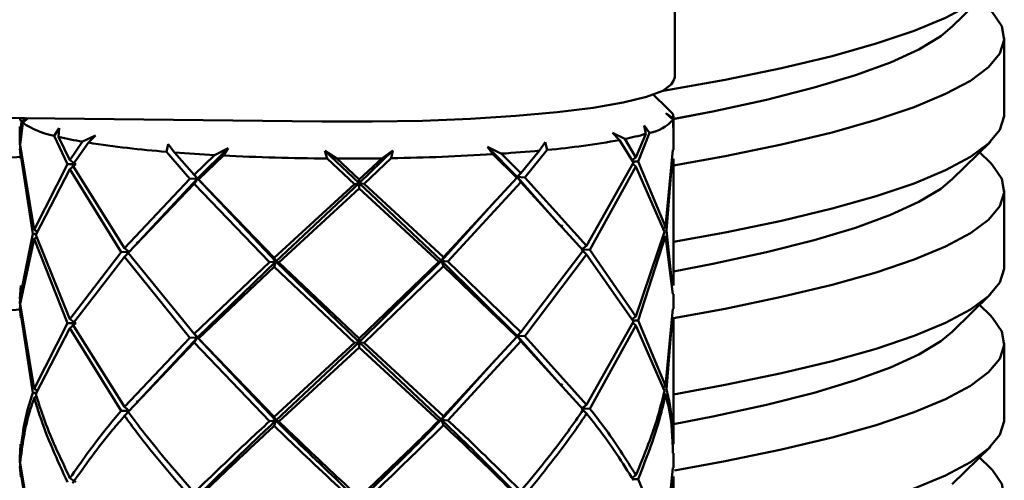
# Paper-space layout 'Лист1' of a CAD drawing. Units: millimetres. Extents: x -3983 to 3738, y -2884 to 3248.
# Drawn here: x -2774 to -2723, y -17 to 7 of the extents above; entities that cross this region are included whole.
import ezdxf

# ---------------------------------------------------------------- set-up
doc = ezdxf.new("R2010")
doc.units = ezdxf.units.MM

psp = doc.layouts.new('Лист1')

# ---------------------------------------------------------------- linework, layer by layer
at = {"color": 7, "linetype": 'Continuous', "lineweight": 50}
for p, q in [((-2740.317, 4.021), (-2740.317, 11.957)), ((-2725.897, 6.657), (-2723.913, 8.609)), ((-2723.189, 2.104), (-2723.189, 6.072)), ((-2740.382, 3.834), (-2740.514, 3.645)), ((-2740.317, 4.021), (-2740.382, 3.834)), ((-2758.674, 1.719), (-2894.644, 3.241)), ((-2740.719, 2.415), (-2741.432, 3.116)), ((-2740.779, 2.159), (-2740.39, 1.88)), ((-2740.413, 1.817), (-2740.779, 2.159)), ((-2740.481, 2.177), (-2740.721, 2.413)), ((-2774.284, 1.714), (-2774.37, 0.771)), ((-2774.358, 0.507), (-2774.223, 1.651)), ((-2774.284, 1.714), (-2774.013, 1.89)), ((-2773.965, 1.89), (-2774.223, 1.651)), ((-2740.413, 1.817), (-2740.395, 1.001)), ((-2740.395, 1.008), (-2740.39, 1.88)), ((-2740.382, 1.465), (-2740.382, 1.945)), ((-2774.37, 0.771), (-2774.372, 1.465)), ((-2772.586, 0.982), (-2772.323, 1.373)), ((-2772.323, 1.373), (-2772.356, 0.926)), ((-2743.566, 1.127), (-2742.925, 0.813)), ((-2743.194, 0.759), (-2743.566, 1.127)), ((-2741.832, 1.076), (-2742.342, -0.149)), ((-2742.227, -0.354), (-2741.636, 1.134)), ((-2741.92, 1.522), (-2741.636, 1.134)), ((-2741.832, 1.076), (-2741.92, 1.522)), ((-2774.37, 1.001), (-2774.378, 0.57)), ((-2774.378, 0.57), (-2774.337, 0.245)), ((-2772.586, 0.982), (-2771.897, -0.499)), ((-2771.765, -0.294), (-2772.356, 0.926)), ((-2771.106, 0.675), (-2771.765, -0.294)), ((-2771.63, -0.552), (-2770.805, 0.624)), ((-2771.106, 0.675), (-2770.441, 0.995)), ((-2770.441, 0.995), (-2770.805, 0.624)), ((-2766.747, 0.148), (-2766.658, 0.551)), ((-2766.658, 0.551), (-2766.326, 0.114)), ((-2747.349, 0.207), (-2747.068, 0.647)), ((-2747.068, 0.647), (-2746.95, 0.245)), ((-2743.194, 0.759), (-2742.461, -0.41)), ((-2742.342, -0.149), (-2742.925, 0.813)), ((-2740.382, 0.245), (-2740.382, 1.001)), ((-2725.897, -1.279), (-2723.913, 0.673)), ((-2774.37, 0.307), (-2773.693, -4.116)), ((-2774.314, -0.219), (-2774.37, 0.307)), ((-2773.621, -3.915), (-2774.358, 0.507)), ((-2766.747, 0.148), (-2765.527, -1.268)), ((-2765.307, -1.051), (-2766.326, 0.114)), ((-2763.534, 0.343), (-2765.14, -1.243)), ((-2764.25, -0.024), (-2763.534, 0.343)), ((-2763.534, 0.343), (-2763.79, -0.049)), ((-2758.507, 0.199), (-2757.899, -0.207)), ((-2758.398, -0.204), (-2758.507, 0.199)), ((-2758.507, 0.199), (-2756.739, -1.484)), ((-2754.979, 0.216), (-2756.739, -1.484)), ((-2755.555, -0.195), (-2754.979, 0.216)), ((-2754.979, 0.216), (-2755.059, -0.187)), ((-2750.054, 0.409), (-2749.333, 0.049)), ((-2749.777, 0.02), (-2750.054, 0.409)), ((-2750.054, 0.409), (-2748.511, -1.161)), ((-2749.777, 0.02), (-2748.532, -1.216)), ((-2748.32, -0.967), (-2749.333, 0.049)), ((-2747.349, 0.207), (-2748.32, -0.967)), ((-2748.109, -1.183), (-2746.95, 0.245)), ((-2740.428, 0.246), (-2740.804, -3.754)), ((-2723.913, -0.433), (-2724.475, 0.12)), ((-2771.897, -0.499), (-2773.621, -3.915)), ((-2771.462, -0.502), (-2771.897, -0.499)), ((-2771.765, -0.294), (-2771.462, -0.502)), ((-2771.765, -0.758), (-2771.462, -0.502)), ((-2764.25, -0.024), (-2765.307, -1.051)), ((-2765.085, -1.297), (-2763.79, -0.049)), ((-2758.398, -0.204), (-2756.975, -1.53)), ((-2756.725, -1.297), (-2757.899, -0.207)), ((-2755.555, -0.195), (-2756.725, -1.297)), ((-2756.475, -1.528), (-2755.059, -0.187)), ((-2742.461, -0.41), (-2744.906, -4.74)), ((-2742.342, -0.149), (-2742.526, -0.271)), ((-2742.342, -0.614), (-2742.503, -0.485)), ((-2742.475, -0.357), (-2742.227, -0.354)), ((-2740.804, -3.754), (-2742.227, -0.354)), ((-2740.75, -3.955), (-2740.451, -0.218)), ((-2740.382, -6.803), (-2740.382, -0.218)), ((-2773.545, -4.177), (-2771.765, -0.758)), ((-2771.765, -0.758), (-2769.112, -5.068)), ((-2768.93, -4.858), (-2771.63, -0.552)), ((-2748.32, -0.967), (-2748.511, -1.161)), ((-2744.737, -4.949), (-2742.342, -0.614)), ((-2742.342, -0.614), (-2740.861, -4.017)), ((-2765.527, -1.268), (-2768.93, -4.858)), ((-2768.745, -5.111), (-2765.307, -1.515)), ((-2765.14, -1.243), (-2768.185, -4.518)), ((-2765.527, -1.268), (-2765.14, -1.243)), ((-2765.14, -1.243), (-2765.307, -1.051)), ((-2765.14, -1.243), (-2765.307, -1.515)), ((-2765.307, -1.515), (-2761.388, -5.602)), ((-2765.302, -1.05), (-2765.14, -1.243)), ((-2765.085, -1.297), (-2765.14, -1.243)), ((-2765.14, -1.243), (-2761.065, -5.565)), ((-2761.144, -5.377), (-2765.085, -1.297)), ((-2756.975, -1.53), (-2761.144, -5.377)), ((-2756.739, -1.484), (-2761.065, -5.565)), ((-2756.739, -1.484), (-2756.975, -1.53)), ((-2756.725, -1.297), (-2756.739, -1.484)), ((-2756.725, -1.761), (-2756.739, -1.484)), ((-2756.739, -1.484), (-2752.457, -5.523)), ((-2756.739, -1.484), (-2756.475, -1.528)), ((-2752.351, -5.334), (-2756.475, -1.528)), ((-2748.532, -1.216), (-2752.351, -5.334)), ((-2752.113, -5.557), (-2748.32, -1.432)), ((-2748.511, -1.161), (-2748.532, -1.216)), ((-2748.32, -1.432), (-2748.511, -1.161)), ((-2748.511, -1.161), (-2748.109, -1.183)), ((-2748.511, -1.161), (-2746.316, -3.644)), ((-2748.32, -1.432), (-2745.077, -4.995)), ((-2744.906, -4.74), (-2748.109, -1.183)), ((-2760.9, -5.616), (-2756.725, -1.761)), ((-2756.725, -1.761), (-2752.59, -5.575)), ((-2723.189, -5.831), (-2723.189, -1.864)), ((-2749.673, -2.445), (-2752.457, -5.523)), ((-2773.621, -3.915), (-2773.476, -4.007)), ((-2740.861, -4.017), (-2742.342, -8.415)), ((-2740.804, -3.754), (-2740.937, -3.838)), ((-2740.451, -6.802), (-2740.75, -3.955)), ((-2773.693, -4.116), (-2774.37, -7.495)), ((-2774.358, -7.759), (-2773.621, -4.379)), ((-2773.517, -4.124), (-2773.693, -4.116)), ((-2773.621, -4.379), (-2773.471, -4.272)), ((-2773.621, -4.379), (-2771.897, -8.765)), ((-2771.765, -8.559), (-2773.545, -4.177)), ((-2742.227, -8.62), (-2740.804, -4.218)), ((-2740.804, -4.218), (-2740.428, -7.266)), ((-2769.112, -5.068), (-2771.765, -8.559)), ((-2768.686, -5.056), (-2769.112, -5.068)), ((-2768.93, -4.858), (-2768.686, -5.056)), ((-2768.93, -5.322), (-2768.686, -5.056)), ((-2765.307, -9.316), (-2768.745, -5.111)), ((-2745.077, -4.995), (-2748.32, -9.233)), ((-2744.906, -4.74), (-2745.169, -4.941)), ((-2744.906, -5.204), (-2745.169, -4.941)), ((-2745.169, -4.941), (-2744.737, -4.949)), ((-2742.342, -8.415), (-2744.737, -4.949)), ((-2771.63, -8.819), (-2768.93, -5.322)), ((-2768.93, -5.322), (-2765.527, -9.534)), ((-2761.388, -5.602), (-2765.307, -9.316)), ((-2761.065, -5.565), (-2765.14, -9.509)), ((-2761.388, -5.602), (-2761.065, -5.565)), ((-2761.065, -5.565), (-2761.144, -5.377)), ((-2761.065, -5.565), (-2761.144, -5.842)), ((-2760.9, -5.616), (-2761.065, -5.565)), ((-2761.065, -5.565), (-2756.739, -9.75)), ((-2756.725, -9.563), (-2760.9, -5.616)), ((-2752.457, -5.523), (-2756.739, -9.75)), ((-2752.59, -5.575), (-2756.725, -9.563)), ((-2752.457, -5.523), (-2752.59, -5.575)), ((-2752.351, -5.334), (-2752.457, -5.523)), ((-2752.351, -5.799), (-2752.457, -5.523)), ((-2752.457, -5.523), (-2752.113, -5.557)), ((-2752.457, -5.523), (-2748.511, -9.427)), ((-2748.32, -9.233), (-2752.113, -5.557)), ((-2748.109, -9.449), (-2744.906, -5.204)), ((-2744.906, -5.204), (-2742.461, -8.676)), ((-2765.085, -9.563), (-2761.144, -5.842)), ((-2761.144, -5.842), (-2756.975, -9.797)), ((-2756.475, -9.794), (-2752.351, -5.799)), ((-2752.351, -5.799), (-2748.532, -9.482)), ((-2774.37, -7.495), (-2774.314, -6.804)), ((-2774.337, -7.268), (-2774.378, -7.696)), ((-2740.382, -8.021), (-2740.382, -7.267)), ((-2725.897, -9.214), (-2723.913, -7.263)), ((-2774.378, -7.696), (-2774.337, -8.021)), ((-2774.37, -7.96), (-2773.693, -12.383)), ((-2774.314, -8.486), (-2774.37, -7.96)), ((-2773.621, -12.182), (-2774.358, -7.759)), ((-2740.428, -8.02), (-2740.804, -12.021)), ((-2723.913, -8.368), (-2724.475, -7.815)), ((-2771.765, -8.559), (-2771.462, -8.768)), ((-2742.461, -8.676), (-2744.906, -13.007)), ((-2742.342, -8.415), (-2742.526, -8.537)), ((-2742.475, -8.624), (-2742.227, -8.62)), ((-2740.804, -12.021), (-2742.227, -8.62)), ((-2740.75, -12.222), (-2740.451, -8.484)), ((-2740.382, -15.068), (-2740.382, -8.485)), ((-2771.897, -8.765), (-2773.621, -12.182)), ((-2773.545, -12.443), (-2771.765, -9.024)), ((-2771.462, -8.768), (-2771.897, -8.765)), ((-2771.765, -9.024), (-2771.462, -8.768)), ((-2771.765, -9.024), (-2769.112, -13.335)), ((-2768.93, -13.125), (-2771.63, -8.819)), ((-2744.737, -13.215), (-2742.342, -8.88)), ((-2742.342, -8.88), (-2742.503, -8.751)), ((-2742.342, -8.88), (-2740.861, -12.283)), ((-2765.527, -9.534), (-2768.93, -13.125)), ((-2765.14, -9.509), (-2768.183, -12.783)), ((-2765.14, -9.509), (-2765.527, -9.534)), ((-2765.326, -9.275), (-2765.14, -9.509)), ((-2765.307, -9.316), (-2765.14, -9.509)), ((-2765.307, -9.781), (-2765.14, -9.509)), ((-2765.14, -9.509), (-2765.085, -9.563)), ((-2765.14, -9.509), (-2761.065, -13.831)), ((-2761.144, -13.644), (-2765.085, -9.563)), ((-2756.739, -9.75), (-2756.725, -9.563)), ((-2748.532, -9.482), (-2752.351, -13.601)), ((-2752.113, -13.823), (-2748.32, -9.698)), ((-2748.511, -9.427), (-2748.532, -9.482)), ((-2748.32, -9.233), (-2748.511, -9.427)), ((-2748.32, -9.698), (-2748.511, -9.427)), ((-2748.511, -9.427), (-2748.109, -9.449)), ((-2748.511, -9.427), (-2746.318, -11.908)), ((-2748.32, -9.698), (-2745.077, -13.262)), ((-2744.906, -13.007), (-2748.109, -9.449)), ((-2768.745, -13.378), (-2765.307, -9.781)), ((-2765.307, -9.781), (-2761.388, -13.869)), ((-2756.975, -9.797), (-2761.144, -13.644)), ((-2756.739, -9.75), (-2761.065, -13.831)), ((-2760.9, -13.883), (-2756.725, -10.028)), ((-2756.975, -9.797), (-2756.739, -9.75)), ((-2756.475, -9.794), (-2756.739, -9.75)), ((-2756.739, -9.75), (-2756.725, -10.028)), ((-2756.739, -9.75), (-2752.457, -13.789)), ((-2756.725, -10.028), (-2752.59, -13.842)), ((-2752.351, -13.601), (-2756.475, -9.794)), ((-2723.189, -13.767), (-2723.189, -9.799)), ((-2749.674, -10.712), (-2752.457, -13.789)), ((-2773.621, -12.182), (-2773.47, -12.278)), ((-2740.804, -12.021), (-2740.945, -12.11)), ((-2773.517, -12.39), (-2773.693, -12.383)), ((-2773.621, -12.645), (-2773.471, -12.538)), ((-2740.804, -12.484), (-2740.93, -12.397)), ((-2768.93, -13.125), (-2768.686, -13.323)), ((-2744.906, -13.007), (-2745.169, -13.208)), ((-2744.906, -13.47), (-2745.169, -13.208)), ((-2745.169, -13.208), (-2744.737, -13.215)), ((-2745.135, -13.219), (-2744.965, -13.195)), ((-2768.686, -13.323), (-2769.112, -13.335)), ((-2768.93, -13.588), (-2768.686, -13.323)), ((-2761.144, -13.644), (-2761.065, -13.831)), ((-2752.59, -13.842), (-2752.457, -13.789)), ((-2752.457, -13.789), (-2752.351, -13.601)), ((-2752.457, -13.789), (-2752.351, -14.065)), ((-2752.113, -13.823), (-2752.457, -13.789)), ((-2761.065, -13.831), (-2761.388, -13.869)), ((-2761.144, -14.108), (-2761.065, -13.831)), ((-2761.065, -13.831), (-2760.9, -13.883)), ((-2774.37, -15.76), (-2774.336, -15.068)), ((-2725.897, -17.15), (-2723.913, -15.198)), ((-2774.347, -15.533), (-2774.378, -15.961)), ((-2740.382, -16.287), (-2740.382, -15.532)), ((-2723.913, -16.304), (-2724.475, -15.751)), ((-2774.378, -15.961), (-2774.337, -16.287)), ((-2774.37, -16.225), (-2773.693, -20.65)), ((-2774.314, -16.752), (-2774.37, -16.225)), ((-2773.621, -20.449), (-2774.358, -16.025)), ((-2740.428, -16.286), (-2740.804, -20.288)), ((-2771.765, -16.825), (-2771.462, -17.033)), ((-2742.342, -16.681), (-2742.526, -16.803)), ((-2742.475, -16.889), (-2742.227, -16.885)), ((-2740.804, -20.288), (-2742.227, -16.885)), ((-2740.75, -20.489), (-2740.451, -16.75)), ((-2740.382, -23.335), (-2740.382, -16.751))]:
    psp.add_line(p, q, dxfattribs=at)
at = {"color": 7, "linetype": 'Continuous', "lineweight": 50, "flags": 128}
for points in [[(-2740.989, 3.298), (-2740.924, 3.309), (-2737.696, 3.891), (-2734.765, 4.497), (-2732.145, 5.126), (-2729.844, 5.775), (-2727.874, 6.441), (-2726.24, 7.122), (-2724.951, 7.814), (-2724.011, 8.515), (-2723.425, 9.223), (-2723.193, 9.933), (-2723.189, 10.04)], [(-2723.913, 7.503), (-2723.799, 7.385), (-2723.318, 6.677), (-2723.193, 5.966), (-2723.425, 5.255), (-2724.011, 4.548), (-2724.951, 3.846), (-2726.24, 3.154), (-2727.874, 2.474), (-2729.844, 1.807), (-2732.145, 1.159), (-2734.765, 0.53), (-2737.696, -0.077), (-2740.382, -0.567)], [(-2740.413, 1.849), (-2738.341, 2.249), (-2735.554, 2.856), (-2733.08, 3.484), (-2730.928, 4.132), (-2729.109, 4.795), (-2727.629, 5.472), (-2726.495, 6.159), (-2725.897, 6.657)], [(-2725.897, 6.657), (-2726.495, 6.159), (-2727.629, 5.472), (-2729.109, 4.795), (-2730.928, 4.132), (-2733.08, 3.484), (-2735.554, 2.856), (-2738.341, 2.249), (-2740.368, 1.857)], [(-2740.514, 3.645), (-2740.951, 3.317), (-2741.787, 3.001), (-2743.003, 2.706), (-2744.568, 2.439), (-2746.444, 2.206), (-2748.586, 2.012), (-2750.939, 1.864), (-2753.446, 1.764), (-2756.046, 1.715), (-2758.674, 1.719)], [(-2875.854, 2.32), (-2874.365, 2.126), (-2870.276, 1.639), (-2865.952, 1.185), (-2861.408, 0.767), (-2856.665, 0.386), (-2851.74, 0.045), (-2846.654, -0.257), (-2841.427, -0.517), (-2836.081, -0.735), (-2830.636, -0.909), (-2825.115, -1.039), (-2819.54, -1.125), (-2813.933, -1.165), (-2808.317, -1.161), (-2802.715, -1.111), (-2797.149, -1.017), (-2791.642, -0.878), (-2786.215, -0.695), (-2780.891, -0.468), (-2775.691, -0.2), (-2774.242, -0.116)], [(-2740.382, -4.535), (-2737.696, -4.045), (-2734.765, -3.438), (-2732.145, -2.809), (-2729.844, -2.16), (-2727.874, -1.494), (-2726.24, -0.814), (-2724.951, -0.122), (-2724.011, 0.58), (-2723.425, 1.287), (-2723.193, 1.998), (-2723.189, 2.104)], [(-2723.913, -0.433), (-2723.799, -0.55), (-2723.318, -1.259), (-2723.193, -1.97), (-2723.425, -2.681), (-2724.011, -3.388), (-2724.951, -4.089), (-2726.24, -4.782), (-2727.874, -5.462), (-2729.844, -6.128), (-2732.145, -6.777), (-2734.765, -7.406), (-2737.696, -8.013), (-2740.382, -8.502)], [(-2725.897, -1.279), (-2726.495, -1.776), (-2727.629, -2.464), (-2729.109, -3.14), (-2730.928, -3.804), (-2733.08, -4.451), (-2735.554, -5.08), (-2738.341, -5.687), (-2740.382, -6.081)], [(-2740.382, -6.081), (-2738.341, -5.687), (-2735.554, -5.08), (-2733.08, -4.451), (-2730.928, -3.804), (-2729.109, -3.14), (-2727.629, -2.464), (-2726.495, -1.776), (-2725.897, -1.279)], [(-2875.854, -5.616), (-2874.365, -5.809), (-2870.276, -6.297), (-2865.952, -6.75), (-2861.408, -7.169), (-2856.665, -7.549), (-2851.74, -7.891), (-2846.654, -8.193), (-2841.427, -8.453), (-2836.081, -8.67), (-2830.636, -8.845), (-2825.115, -8.975), (-2819.54, -9.06), (-2813.933, -9.101), (-2808.317, -9.096), (-2802.715, -9.047), (-2797.149, -8.952), (-2791.642, -8.813), (-2786.215, -8.63), (-2780.891, -8.404), (-2775.691, -8.135), (-2774.282, -8.054)], [(-2740.382, -12.47), (-2737.696, -11.981), (-2734.765, -11.374), (-2732.145, -10.745), (-2729.844, -10.096), (-2727.874, -9.43), (-2726.24, -8.749), (-2724.951, -8.057), (-2724.011, -7.356), (-2723.425, -6.649), (-2723.193, -5.938), (-2723.189, -5.831)], [(-2723.913, -8.368), (-2723.799, -8.486), (-2723.318, -9.195), (-2723.193, -9.906), (-2723.425, -10.616), (-2724.011, -11.324), (-2724.951, -12.025), (-2726.24, -12.717), (-2727.874, -13.398), (-2729.844, -14.064), (-2732.145, -14.713), (-2734.765, -15.342), (-2737.696, -15.948), (-2740.332, -16.429)], [(-2740.382, -14.017), (-2738.341, -13.622), (-2735.554, -13.015), (-2733.08, -12.387), (-2730.928, -11.739), (-2729.109, -11.076), (-2727.629, -10.399), (-2726.495, -9.712), (-2725.897, -9.214)], [(-2725.897, -9.214), (-2726.495, -9.712), (-2727.629, -10.399), (-2729.109, -11.076), (-2730.928, -11.739), (-2733.08, -12.387), (-2735.554, -13.015), (-2738.341, -13.622), (-2740.382, -14.017)], [(-2740.382, -20.406), (-2737.696, -19.916), (-2734.765, -19.309), (-2732.145, -18.68), (-2729.844, -18.031), (-2727.874, -17.365), (-2726.24, -16.685), (-2724.951, -15.993), (-2724.011, -15.291), (-2723.425, -14.584), (-2723.193, -13.873), (-2723.189, -13.767)], [(-2723.913, -16.304), (-2723.799, -16.421), (-2723.318, -17.13), (-2723.193, -17.841), (-2723.425, -18.552), (-2724.011, -19.259), (-2724.951, -19.96), (-2726.24, -20.653), (-2727.874, -21.333), (-2729.844, -21.999), (-2732.145, -22.648), (-2734.765, -23.277), (-2737.696, -23.884), (-2740.379, -24.373)]]:
    psp.add_lwpolyline(points, dxfattribs=at)
at = {"color": 7, "linetype": 'Continuous', "lineweight": 50}
for centre, radius, start, end in [((-2740.716, 1.943), 0.332, 349.0775, 44.8941), ((-2773.997, 1.978), 0.39, 192.3106, 222.5683), ((-2771.84, 5.145), 4.229, 235.7039, 259.8312), ((-2741.993, 3.211), 2.108, 279.756, 318.5807), ((-2745.819, 15.257), 14.731, 281.3286, 285.7033), ((-2767.494, 21.878), 21.509, 256.9361, 260.3341), ((-2762.55, 53.502), 53.518, 261.1269, 265.5021), ((-2750.853, 42.746), 42.679, 275.247, 280.3375), ((-2759.068, 93.25), 93.418, 265.54443, 266.81998), ((-2756.977, 116.096), 116.299, 270.9452, 273.54936), ((-2754.858, 81.787), 81.924, 273.86664, 275.25892), ((-2757.543, 123.452), 123.658, 267.10407, 269.60365), ((-2757.382, 133.54), 133.748, 269.77871, 270.78276)]:
    psp.add_arc(centre, radius, start, end, dxfattribs=at)
for points, knots in [([(-2746.15, -3.745), (-2746.163, -3.731), (-2746.19, -3.703), (-2746.217, -3.675), (-2746.23, -3.661)], [0, 0, 0, 0, 0.500018, 1, 1, 1, 1]), ([(-2768.232, -4.531), (-2768.246, -4.548), (-2768.273, -4.58), (-2768.301, -4.613), (-2768.315, -4.629)], [0, 0, 0, 0, 0.49996, 1, 1, 1, 1]), ([(-2746.152, -12.009), (-2746.165, -11.995), (-2746.192, -11.967), (-2746.218, -11.939), (-2746.231, -11.925)], [0, 0, 0, 0, 0.500018, 1, 1, 1, 1]), ([(-2740.861, -12.283), (-2740.954, -12.673), (-2741.307, -14.145), (-2741.904, -15.606), (-2742.342, -16.681)], [0, 0, 0, 0, 0.264997, 1, 1, 1, 1]), ([(-2740.429, -15.067), (-2740.437, -14.417), (-2740.449, -13.47), (-2740.678, -12.52), (-2740.75, -12.222)], [0, 0, 0, 0, 0.685925, 1, 1, 1, 1]), ([(-2773.693, -12.383), (-2773.792, -12.682), (-2774.165, -13.811), (-2774.283, -14.935), (-2774.37, -15.76)], [0, 0, 0, 0, 0.2649969, 1, 1, 1, 1]), ([(-2774.358, -16.025), (-2774.244, -15.131), (-2774.1, -14.007), (-2773.702, -12.877), (-2773.621, -12.645)], [0, 0, 0, 0, 0.794499, 1, 1, 1, 1]), ([(-2773.621, -12.645), (-2773.532, -12.947), (-2773.101, -14.416), (-2772.43, -15.873), (-2771.897, -17.031)], [0, 0, 0, 0, 0.205501, 1, 1, 1, 1]), ([(-2771.765, -16.825), (-2772.275, -15.755), (-2772.968, -14.3), (-2773.424, -12.832), (-2773.545, -12.443)], [0, 0, 0, 0, 0.735003, 1, 1, 1, 1]), ([(-2768.23, -12.796), (-2768.244, -12.813), (-2768.271, -12.846), (-2768.299, -12.878), (-2768.313, -12.895)], [0, 0, 0, 0, 0.49996, 1, 1, 1, 1]), ([(-2742.227, -16.885), (-2741.772, -15.723), (-2741.198, -14.259), (-2740.871, -12.787), (-2740.804, -12.484)], [0, 0, 0, 0, 0.7944986, 1, 1, 1, 1]), ([(-2740.804, -12.484), (-2740.743, -12.716), (-2740.478, -13.734), (-2740.444, -14.748), (-2740.417, -15.532)], [0, 0, 0, 0, 0.227512, 1, 1, 1, 1]), ([(-2745.077, -13.262), (-2745.338, -13.64), (-2746.321, -15.066), (-2747.473, -16.468), (-2748.32, -17.499)], [0, 0, 0, 0, 0.264997, 1, 1, 1, 1]), ([(-2742.342, -16.681), (-2742.864, -15.837), (-2743.575, -14.69), (-2744.494, -13.524), (-2744.737, -13.215)], [0, 0, 0, 0, 0.735003, 1, 1, 1, 1]), ([(-2769.112, -13.335), (-2769.376, -13.646), (-2770.374, -14.821), (-2771.176, -15.976), (-2771.765, -16.825)], [0, 0, 0, 0, 0.264997, 1, 1, 1, 1]), ([(-2771.63, -17.084), (-2770.977, -16.165), (-2770.154, -15.008), (-2769.138, -13.83), (-2768.93, -13.588)], [0, 0, 0, 0, 0.794499, 1, 1, 1, 1]), ([(-2768.93, -13.588), (-2768.716, -13.88), (-2767.676, -15.298), (-2766.479, -16.692), (-2765.527, -17.8)], [0, 0, 0, 0, 0.2055014, 1, 1, 1, 1]), ([(-2765.307, -17.582), (-2766.197, -16.56), (-2767.407, -15.169), (-2768.465, -13.753), (-2768.745, -13.378)], [0, 0, 0, 0, 0.735003, 1, 1, 1, 1]), ([(-2752.457, -13.789), (-2752.806, -14.147), (-2754.201, -15.575), (-2755.651, -16.97), (-2756.739, -18.016)], [0, 0, 0, 0, 0.250125, 1, 1, 1, 1]), ([(-2752.457, -13.789), (-2752.112, -14.119), (-2750.731, -15.439), (-2749.462, -16.727), (-2748.511, -17.693)], [0, 0, 0, 0, 0.250125, 1, 1, 1, 1]), ([(-2748.109, -17.714), (-2747.205, -16.598), (-2746.068, -15.193), (-2745.104, -13.764), (-2744.906, -13.47)], [0, 0, 0, 0, 0.7944986, 1, 1, 1, 1]), ([(-2744.906, -13.47), (-2744.713, -13.711), (-2743.775, -14.879), (-2743.043, -16.028), (-2742.461, -16.941)], [0, 0, 0, 0, 0.205501, 1, 1, 1, 1]), ([(-2761.388, -13.869), (-2761.747, -14.201), (-2763.103, -15.456), (-2764.373, -16.682), (-2765.307, -17.582)], [0, 0, 0, 0, 0.264997, 1, 1, 1, 1]), ([(-2761.065, -13.831), (-2761.418, -14.165), (-2762.829, -15.498), (-2764.15, -16.799), (-2765.14, -17.774)], [0, 0, 0, 0, 0.250125, 1, 1, 1, 1]), ([(-2765.085, -17.829), (-2764.067, -16.853), (-2762.785, -15.625), (-2761.424, -14.366), (-2761.144, -14.108)], [0, 0, 0, 0, 0.794499, 1, 1, 1, 1]), ([(-2761.144, -14.108), (-2760.863, -14.382), (-2759.494, -15.719), (-2758.09, -17.025), (-2756.975, -18.062)], [0, 0, 0, 0, 0.2055014, 1, 1, 1, 1]), ([(-2761.065, -13.831), (-2760.709, -14.185), (-2759.287, -15.6), (-2757.831, -16.981), (-2756.739, -18.016)], [0, 0, 0, 0, 0.250125, 1, 1, 1, 1]), ([(-2756.725, -17.829), (-2757.757, -16.872), (-2759.161, -15.57), (-2760.536, -14.236), (-2760.9, -13.883)], [0, 0, 0, 0, 0.735003, 1, 1, 1, 1]), ([(-2752.59, -13.842), (-2752.948, -14.199), (-2754.298, -15.546), (-2755.697, -16.862), (-2756.725, -17.829)], [0, 0, 0, 0, 0.264997, 1, 1, 1, 1]), ([(-2756.475, -18.06), (-2755.366, -17.012), (-2753.969, -15.692), (-2752.627, -14.342), (-2752.351, -14.065)], [0, 0, 0, 0, 0.794499, 1, 1, 1, 1]), ([(-2752.351, -14.065), (-2752.077, -14.321), (-2750.745, -15.566), (-2749.512, -16.782), (-2748.532, -17.748)], [0, 0, 0, 0, 0.205501, 1, 1, 1, 1]), ([(-2748.32, -17.499), (-2749.217, -16.607), (-2750.437, -15.394), (-2751.762, -14.152), (-2752.113, -13.823)], [0, 0, 0, 0, 0.735003, 1, 1, 1, 1])]:
    psp.add_open_spline(points, degree=3, knots=knots, dxfattribs=at)

doc.saveas('drawing.dxf')
